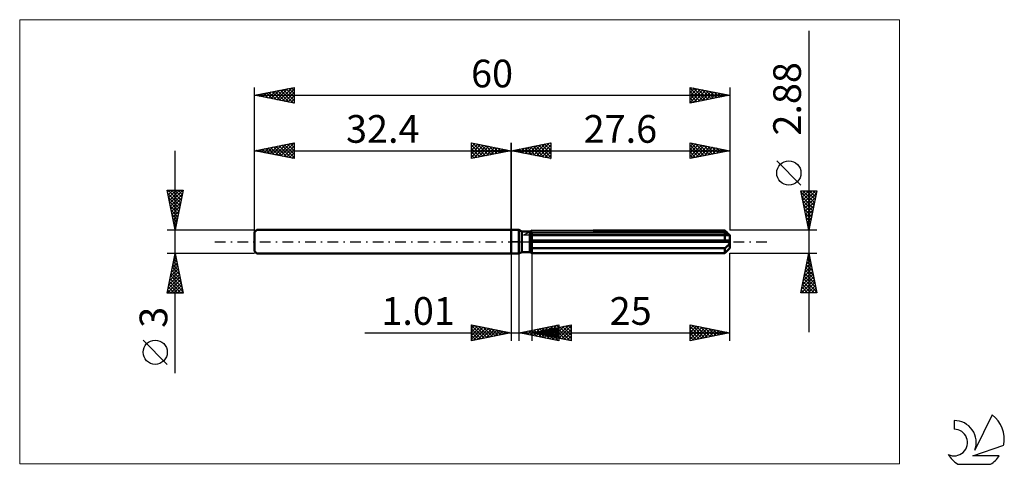
# Model space of a CAD drawing. Units: millimetres. Extents: x -62 to 62, y -28 to 28.
import ezdxf
from ezdxf.enums import TextEntityAlignment as Align

# ---------------------------------------------------------------- set-up
doc = ezdxf.new("R2010")
doc.units = ezdxf.units.MM
doc.header["$LTSCALE"] = 3.35
doc.linetypes.add('LONGDASH_DASH', pattern=[0.85, 0.4, -0.2, 0.05, -0.2])
for name, color, linetype in [('1', 4, 'CONTINUOUS'), ('2', 7, 'CONTINUOUS'), ('4', 2, 'LONGDASH_DASH'), ('CUT', 1, 'CONTINUOUS'), ('INFTOTAL', 9, 'CONTINUOUS'), ('NOCUT', 7, 'CONTINUOUS'), ('SK1', 4, 'CONTINUOUS'), ('SK2', 7, 'CONTINUOUS'), ('SK4', 2, 'LONGDASH_DASH'), ('SK6', 5, 'CONTINUOUS')]:
    doc.layers.add(name, color=color, linetype=linetype)
doc.styles.get("Standard").update_dxf_attribs({"font": 'Monospac821 BT'})

msp = doc.modelspace()

# ---------------------------------------------------------------- linework, layer by layer
at = {"layer": '1', "color": 4, "linetype": 'CONTINUOUS', "lineweight": 50}
for p, q in [((0, 1.5), (1, 1.5)), ((0, -1.5), (0, 1.5)), ((1.35, 1.3), (1, 1.5)), ((1, -1.5), (1, 1.5)), ((1.35, 1.3), (2.35, 1.3)), ((1.35, -1.3), (1.35, 1.3)), ((2.35, -1.3), (2.35, 1.3)), ((2.35, 1.29), (2.36, 1.29)), ((2.35, 1.29), (2.36, 1.29)), ((2.36, 1.29), (2.37, 1.3)), ((2.36, 1.29), (2.37, 1.3)), ((2.37, 1.3), (2.38, 1.3)), ((2.37, 1.3), (2.38, 1.3)), ((2.38, 1.31), (2.39, 1.31)), ((2.38, 1.31), (2.39, 1.31)), ((2.38, 1.3), (2.38, 1.31)), ((2.38, 1.3), (2.38, 1.31)), ((2.39, 1.31), (2.4, 1.32)), ((2.39, 1.31), (2.4, 1.32)), ((10.37, 1.43), (27, 1.43)), ((27.12, 1.31), (27, 1.43)), ((27.23, 1.2), (27.12, 1.31)), ((2.35, 1.08), (2.39, 1.1)), ((2.35, 1.08), (2.39, 1.1)), ((2.35, 0.14), (27.59, 0.14)), ((2.35, 0), (27.6, 0)), ((2.39, 1.1), (2.42, 1.11)), ((2.39, 1.1), (2.42, 1.11)), ((2.42, 1.11), (2.46, 1.13)), ((2.42, 1.11), (2.46, 1.13)), ((2.46, 1.13), (2.49, 1.14)), ((2.46, 1.13), (2.49, 1.14)), ((2.49, 1.14), (2.53, 1.15)), ((2.49, 1.14), (2.53, 1.15)), ((2.53, 1.15), (2.56, 1.17)), ((2.53, 1.15), (2.56, 1.17)), ((2.56, 1.17), (2.6, 1.18)), ((2.56, 1.17), (2.6, 1.18)), ((2.6, 1.18), (27, 1.18)), ((2.6, -1.43), (2.6, 1.18)), ((2.6, 0.84), (27.6, 0.84)), ((27.04, 1.15), (27, 1.18)), ((27, 0.14), (27, 1.18)), ((27.08, 1.12), (27.04, 1.15)), ((27.13, 1.1), (27.08, 1.12)), ((27.17, 1.07), (27.13, 1.1)), ((27.21, 1.04), (27.17, 1.07)), ((27.25, 1.02), (27.21, 1.04)), ((27.33, 1.1), (27.23, 1.2)), ((27.29, 1), (27.25, 1.02)), ((27.33, 0.97), (27.29, 1)), ((27.42, 1.01), (27.33, 1.1)), ((27.36, 0.95), (27.33, 0.97)), ((27.4, 0.94), (27.36, 0.95)), ((27.43, 0.92), (27.4, 0.94)), ((27.5, 0.93), (27.42, 1.01)), ((27.46, 0.9), (27.43, 0.92)), ((27.5, 0.89), (27.46, 0.9)), ((27.58, 0.85), (27.5, 0.93)), ((27.53, 0.87), (27.5, 0.89)), ((27.55, 0.86), (27.53, 0.87)), ((27.57, 0.85), (27.55, 0.86)), ((27.59, 0.85), (27.57, 0.85)), ((27.6, 0.84), (27.59, 0.85)), ((27.59, 0.12), (27.59, 0.14)), ((27.59, 0.1), (27.59, 0.12)), ((27.6, 0.08), (27.59, 0.1)), ((27.6, 0.84), (27.6, 0.84)), ((27.6, -0.84), (27.6, 0.84)), ((27.6, 0.06), (27.6, 0.08)), ((27.6, 0.04), (27.6, 0.06)), ((27.6, 0.02), (27.6, 0.04)), ((27.6, 0), (27.6, 0.02)), ((2.39, -0.73), (2.35, -0.71)), ((2.39, -0.73), (2.35, -0.71)), ((2.42, -0.74), (2.39, -0.73)), ((2.42, -0.74), (2.39, -0.73)), ((2.46, -0.76), (2.42, -0.74)), ((2.46, -0.76), (2.42, -0.74)), ((2.49, -0.78), (2.46, -0.76)), ((2.49, -0.78), (2.46, -0.76)), ((2.53, -0.79), (2.49, -0.78)), ((2.53, -0.79), (2.49, -0.78)), ((2.56, -0.81), (2.53, -0.79)), ((2.56, -0.81), (2.53, -0.79)), ((2.6, -0.82), (2.56, -0.81)), ((2.6, -0.82), (2.56, -0.81)), ((2.6, -0.82), (27, -0.82)), ((27, -0.82), (27.04, -0.79)), ((27, -1.43), (27, -0.82)), ((27.04, -0.79), (27.08, -0.76)), ((27.08, -0.76), (27.13, -0.72)), ((27.11, -1.33), (27.2, -1.23)), ((27.13, -0.72), (27.17, -0.69)), ((27.17, -0.69), (27.21, -0.65)), ((27.2, -1.23), (27.29, -1.14)), ((27.21, -0.65), (27.25, -0.62)), ((27.25, -0.62), (27.29, -0.58)), ((27.29, -0.58), (27.33, -0.54)), ((27.29, -1.14), (27.37, -1.06)), ((27.33, -0.54), (27.36, -0.5)), ((27.36, -0.5), (27.4, -0.46)), ((27.37, -1.06), (27.45, -0.98)), ((27.4, -0.46), (27.43, -0.42)), ((27.43, -0.42), (27.46, -0.37)), ((27.45, -0.98), (27.52, -0.91)), ((27.46, -0.37), (27.5, -0.32)), ((27.5, -0.32), (27.53, -0.27)), ((27.52, -0.91), (27.59, -0.84)), ((27.53, -0.27), (27.55, -0.22)), ((27.55, -0.22), (27.57, -0.17)), ((27.57, -0.17), (27.59, -0.11)), ((27.59, -0.11), (27.6, -0.06)), ((27.59, -0.84), (27.6, -0.84)), ((27.6, -0.06), (27.6, 0)), ((0, -1.5), (1, -1.5)), ((1, -1.5), (1.35, -1.3)), ((1.35, -1.3), (2.35, -1.3)), ((2.38, -1.31), (2.35, -1.29)), ((2.38, -1.31), (2.35, -1.29)), ((2.42, -1.33), (2.38, -1.31)), ((2.42, -1.33), (2.38, -1.31)), ((2.45, -1.35), (2.42, -1.33)), ((2.45, -1.35), (2.42, -1.33)), ((2.49, -1.37), (2.45, -1.35)), ((2.49, -1.37), (2.45, -1.35)), ((2.53, -1.39), (2.49, -1.37)), ((2.53, -1.39), (2.49, -1.37)), ((2.56, -1.41), (2.53, -1.39)), ((2.56, -1.41), (2.53, -1.39)), ((2.6, -1.43), (2.56, -1.41)), ((2.6, -1.43), (2.56, -1.41)), ((2.6, -1.43), (27, -1.43)), ((27, -1.43), (27.11, -1.33))]:
    msp.add_line(p, q, dxfattribs=at)
at = {"layer": '2', "color": 7, "linetype": 'CONTINUOUS', "lineweight": 25}
for p, q in [((37.6, 26.65), (37.6, -11.44)), ((0, 0), (0, 12.5)), ((0, 11.5), (5, 12.5)), ((3.22, 10.86), (4.83, 12.47)), ((4.91, 12.48), (5, 12.39)), ((5, 12.5), (5, 10.5)), ((22.6, 10.5), (22.6, 12.5)), ((22.6, 12.5), (27.6, 11.5)), ((22.6, 12.48), (22.62, 12.5)), ((22.74, 12.47), (24.36, 10.85)), ((27.6, 12.5), (27.6, 1.44)), ((0, 11.5), (27.6, 11.5)), ((5, 10.5), (0, 11.5)), ((0.04, 11.49), (0.06, 11.51)), ((0.32, 11.56), (0.47, 11.41)), ((0.39, 11.42), (0.59, 11.62)), ((0.67, 11.63), (1, 11.3)), ((0.74, 11.35), (1.12, 11.72)), ((1.02, 11.7), (1.53, 11.19)), ((1.1, 11.28), (1.65, 11.83)), ((1.38, 11.78), (2.07, 11.09)), ((1.45, 11.21), (2.18, 11.94)), ((1.73, 11.85), (2.6, 10.98)), ((1.81, 11.14), (2.71, 12.04)), ((2.08, 11.92), (3.13, 10.87)), ((2.16, 11.07), (3.24, 12.15)), ((2.44, 11.99), (3.66, 10.77)), ((2.51, 11), (3.77, 12.25)), ((2.79, 12.06), (4.19, 10.66)), ((2.87, 10.93), (4.3, 12.36)), ((3.14, 12.13), (4.72, 10.56)), ((3.5, 12.2), (5, 10.7)), ((3.57, 10.79), (5, 12.21)), ((3.85, 12.27), (5, 11.12)), ((3.93, 10.71), (5, 11.79)), ((4.21, 12.34), (5, 11.55)), ((4.28, 10.64), (5, 11.36)), ((4.56, 12.41), (5, 11.97)), ((22.6, 12.05), (22.97, 12.43)), ((22.6, 11.63), (23.33, 12.36)), ((22.6, 11.21), (23.68, 12.28)), ((22.6, 10.78), (24.03, 12.21)), ((22.6, 12.19), (24.01, 10.78)), ((22.6, 11.77), (23.65, 10.71)), ((27.6, 11.5), (22.6, 10.5)), ((22.6, 11.34), (23.3, 10.64)), ((22.78, 10.54), (24.39, 12.14)), ((23.27, 12.37), (24.72, 10.92)), ((23.31, 10.64), (24.74, 12.07)), ((23.8, 12.26), (25.07, 10.99)), ((23.84, 10.75), (25.09, 12)), ((24.33, 12.15), (25.42, 11.06)), ((24.37, 10.85), (25.45, 11.93)), ((24.86, 12.05), (25.78, 11.14)), ((24.9, 10.96), (25.8, 11.86)), ((25.39, 11.94), (26.13, 11.21)), ((25.43, 11.07), (26.15, 11.79)), ((25.92, 11.84), (26.48, 11.28)), ((25.96, 11.17), (26.51, 11.72)), ((26.45, 11.73), (26.84, 11.35)), ((26.49, 11.28), (26.86, 11.65)), ((26.99, 11.62), (27.19, 11.42)), ((27.02, 11.38), (27.21, 11.58)), ((27.52, 11.52), (27.54, 11.49)), ((27.55, 11.49), (27.57, 11.51)), ((4.63, 10.57), (5, 10.94)), ((4.99, 10.5), (5, 10.52)), ((22.6, 10.92), (22.95, 10.57)), ((36.6, 7.14), (33.54, 10.21)), ((37.6, 1.44), (36.6, 6.44)), ((36.6, 6.44), (38.6, 6.44)), ((36.62, 6.32), (36.74, 6.44)), ((36.69, 5.97), (37.17, 6.44)), ((36.76, 5.62), (37.59, 6.44)), ((36.83, 6.44), (38.31, 4.97)), ((36.84, 5.26), (38.01, 6.44)), ((36.91, 4.91), (38.44, 6.44)), ((37.26, 6.44), (38.38, 5.32)), ((38.6, 6.44), (37.6, 1.44)), ((37.68, 6.44), (38.45, 5.68)), ((38.11, 6.44), (38.52, 6.03)), ((38.53, 6.44), (38.59, 6.38)), ((36.65, 6.2), (38.24, 4.62)), ((36.75, 5.67), (38.16, 4.26)), ((36.86, 5.14), (38.09, 3.91)), ((36.98, 4.55), (38.53, 6.11)), ((37.05, 4.2), (38.43, 5.58)), ((37.12, 3.85), (38.32, 5.05)), ((36.97, 4.61), (38.02, 3.55)), ((37.07, 4.08), (37.95, 3.2)), ((37.19, 3.49), (38.22, 4.52)), ((37.26, 3.14), (38.11, 3.99)), ((37.18, 3.55), (37.88, 2.85)), ((37.28, 3.02), (37.81, 2.49)), ((37.33, 2.79), (38, 3.46)), ((37.39, 2.49), (37.74, 2.14)), ((37.4, 2.43), (37.9, 2.93)), ((38.6, 1.44), (27.6, 1.44)), ((37.47, 2.08), (37.79, 2.4)), ((37.5, 1.96), (37.67, 1.79)), ((37.54, 1.73), (37.69, 1.87)), ((0, -1.5), (0, -12.5)), ((1.01, -12.5), (1.01, -1.5)), ((2.6, -1.44), (2.6, -12.5)), ((27.6, -1.44), (38.6, -1.44)), ((27.6, -12.5), (27.6, -1.44)), ((36.6, -6.44), (37.6, -1.44)), ((37.33, -2.79), (37.78, -2.34)), ((37.44, -2.26), (37.71, -1.99)), ((37.44, -2.23), (37.84, -2.62)), ((37.51, -1.87), (37.73, -2.09)), ((37.54, -1.73), (37.64, -1.63)), ((37.58, -1.52), (37.62, -1.56)), ((37.6, -1.44), (38.6, -6.44)), ((37.01, -4.38), (37.99, -3.4)), ((37.12, -3.85), (37.92, -3.05)), ((37.16, -3.64), (38.26, -4.74)), ((37.22, -3.32), (37.85, -2.69)), ((37.23, -3.29), (38.15, -4.21)), ((37.3, -2.94), (38.05, -3.68)), ((37.37, -2.58), (37.94, -3.15)), ((36.65, -6.44), (38.28, -4.82)), ((36.69, -5.97), (38.2, -4.46)), ((36.8, -5.44), (38.13, -4.11)), ((36.91, -4.91), (38.06, -3.76)), ((36.95, -4.7), (38.58, -6.33)), ((37.02, -4.35), (38.47, -5.8)), ((37.09, -4), (38.37, -5.27)), ((36.66, -6.12), (36.99, -6.44)), ((36.74, -5.76), (37.41, -6.44)), ((36.81, -5.41), (37.84, -6.44)), ((36.88, -5.06), (38.26, -6.44)), ((37.08, -6.44), (38.35, -5.17)), ((37.5, -6.44), (38.42, -5.52)), ((37.92, -6.44), (38.49, -5.88)), ((38.6, -6.44), (36.6, -6.44)), ((38.35, -6.44), (38.56, -6.23)), ((-5, -12.5), (-5, -10.5)), ((-5, -10.5), (0, -11.5)), ((-5, -10.59), (-4.93, -10.51)), ((-5, -11.01), (-4.57, -10.59)), ((-5, -10.59), (-3.41, -12.18)), ((-5, -11.44), (-4.22, -10.66)), ((-5, -11.86), (-3.87, -10.73)), ((-5, -12.29), (-3.51, -10.8)), ((-5, -11.01), (-3.76, -12.25)), ((-4.74, -12.45), (-3.16, -10.87)), ((-4.58, -10.58), (-3.05, -12.11)), ((-4.21, -12.34), (-2.8, -10.94)), ((-4.05, -10.69), (-2.7, -12.04)), ((-3.68, -12.24), (-2.45, -11.01)), ((-3.52, -10.8), (-2.35, -11.97)), ((-3.15, -12.13), (-2.1, -11.08)), ((-2.99, -10.9), (-1.99, -11.9)), ((-2.62, -12.02), (-1.74, -11.15)), ((-2.46, -11.01), (-1.64, -11.83)), ((-1.93, -11.11), (-1.29, -11.76)), ((1.01, -11.5), (6.01, -10.5)), ((2.08, -11.71), (2.61, -11.18)), ((2.43, -11.78), (3.14, -11.07)), ((2.6, -11.5), (7.6, -10.5)), ((2.78, -11.85), (3.67, -10.97)), ((2.89, -11.12), (3.83, -12.06)), ((3.14, -11.93), (4.2, -10.86)), ((3.24, -11.05), (4.36, -12.17)), ((3.49, -12), (4.73, -10.76)), ((3.6, -10.98), (4.89, -12.28)), ((3.84, -12.07), (5.26, -10.65)), ((3.93, -11.77), (4.6, -11.1)), ((3.95, -10.91), (5.42, -12.38)), ((4.2, -12.14), (5.79, -10.54)), ((4.28, -11.84), (5.13, -10.99)), ((4.3, -10.84), (5.95, -12.49)), ((4.39, -11.14), (5.28, -12.04)), ((4.55, -12.21), (6.01, -10.75)), ((4.64, -11.91), (5.66, -10.89)), ((4.66, -10.77), (6.01, -12.12)), ((4.74, -11.07), (5.81, -12.14)), ((4.91, -12.28), (6.01, -11.17)), ((4.99, -11.98), (6.19, -10.78)), ((5.01, -10.7), (6.01, -11.7)), ((5.1, -11), (6.35, -12.25)), ((5.35, -12.05), (6.72, -10.68)), ((5.36, -10.63), (6.01, -11.28)), ((5.45, -10.93), (6.88, -12.36)), ((5.7, -12.12), (7.25, -10.57)), ((5.72, -10.56), (6.01, -10.85)), ((5.8, -10.86), (7.41, -12.46)), ((6.01, -10.5), (6.01, -12.5)), ((6.05, -12.19), (7.6, -10.64)), ((6.16, -10.79), (7.6, -12.23)), ((6.41, -12.26), (7.6, -11.07)), ((6.51, -10.72), (7.6, -11.81)), ((6.86, -10.65), (7.6, -11.38)), ((7.22, -10.58), (7.6, -10.96)), ((7.57, -10.51), (7.6, -10.53)), ((7.6, -10.5), (7.6, -12.5)), ((22.6, -12.5), (22.6, -10.5)), ((22.6, -10.5), (27.6, -11.5)), ((22.6, -10.61), (22.69, -10.52)), ((22.6, -11.04), (23.05, -10.59)), ((22.6, -11.46), (23.4, -10.66)), ((22.6, -10.72), (24.08, -12.2)), ((22.6, -11.88), (23.75, -10.73)), ((22.6, -12.31), (24.11, -10.8)), ((22.6, -11.14), (23.73, -12.27)), ((22.85, -10.55), (24.44, -12.13)), ((22.89, -12.44), (24.46, -10.87)), ((23.38, -10.66), (24.79, -12.06)), ((23.42, -12.34), (24.81, -10.94)), ((23.92, -10.76), (25.14, -11.99)), ((23.95, -12.23), (25.17, -11.01)), ((24.45, -10.87), (25.5, -11.92)), ((24.48, -12.12), (25.52, -11.08)), ((24.98, -10.98), (25.85, -11.85)), ((25.01, -12.02), (25.87, -11.15)), ((25.51, -11.08), (26.2, -11.78)), ((26.04, -11.19), (26.56, -11.71)), ((-18.48, -11.5), (11.01, -11.5)), ((-5, -11.44), (-4.11, -12.32)), ((0, -11.5), (-5, -12.5)), ((-5, -11.86), (-4.47, -12.39)), ((-5, -12.29), (-4.82, -12.46)), ((-2.09, -11.92), (-1.39, -11.22)), ((-1.56, -11.81), (-1.04, -11.29)), ((-1.4, -11.22), (-0.93, -11.69)), ((-1.03, -11.71), (-0.68, -11.36)), ((-0.87, -11.33), (-0.58, -11.62)), ((-0.5, -11.6), (-0.33, -11.43)), ((-0.34, -11.43), (-0.23, -11.55)), ((6.01, -12.5), (1.01, -11.5)), ((1.02, -11.5), (1.02, -11.5)), ((1.12, -11.48), (1.18, -11.53)), ((1.37, -11.57), (1.55, -11.39)), ((1.47, -11.41), (1.71, -11.64)), ((1.72, -11.64), (2.08, -11.29)), ((1.83, -11.34), (2.24, -11.75)), ((2.18, -11.27), (2.77, -11.85)), ((2.54, -11.19), (3.3, -11.96)), ((2.6, -11.5), (27.6, -11.5)), ((7.6, -12.5), (2.6, -11.5)), ((2.62, -11.5), (2.63, -11.51)), ((2.87, -11.55), (3.01, -11.42)), ((2.98, -11.42), (3.16, -11.61)), ((3.22, -11.62), (3.54, -11.31)), ((3.33, -11.35), (3.69, -11.72)), ((3.58, -11.7), (4.07, -11.21)), ((3.68, -11.28), (4.22, -11.82)), ((4.04, -11.21), (4.75, -11.93)), ((5.26, -12.35), (6.01, -11.6)), ((5.61, -12.42), (6.01, -12.02)), ((6.76, -12.33), (7.6, -11.49)), ((7.11, -12.4), (7.6, -11.92)), ((7.47, -12.47), (7.6, -12.34)), ((27.6, -11.5), (22.6, -12.5)), ((22.6, -11.57), (23.38, -12.34)), ((22.6, -11.99), (23.02, -12.42)), ((22.6, -12.42), (22.67, -12.49)), ((25.54, -11.91), (26.23, -11.23)), ((26.07, -11.81), (26.58, -11.3)), ((26.57, -11.29), (26.91, -11.64)), ((26.6, -11.7), (26.94, -11.37)), ((27.1, -11.4), (27.26, -11.57)), ((27.13, -11.59), (27.29, -11.44)), ((5.97, -12.49), (6.01, -12.45))]:
    msp.add_line(p, q, dxfattribs=at)
msp.add_circle((35.07, 8.68), 1.53, dxfattribs=at)
at = {"layer": '4', "color": 2, "linetype": 'LONGDASH_DASH', "lineweight": 25}
msp.add_line((0, 0), (27.6, 0), dxfattribs=at)
at = {"layer": 'CUT', "color": 1, "linetype": 'CONTINUOUS', "lineweight": 25}
for p, q in [((1.56, 0.84), (2.6, 1.44)), ((2.6, 1.44), (27, 1.44)), ((27, 1.44), (27.6, 0.84)), ((27.6, 0.84), (1.56, 0.84))]:
    msp.add_line(p, q, dxfattribs=at)
at = {"layer": 'INFTOTAL', "color": 9, "linetype": 'CONTINUOUS', "lineweight": 18}
for p, q in [((49.06, 28.05), (-62.04, 28.05)), ((-62.04, 28.05), (-62.04, -28.05)), ((49.06, -28.05), (49.06, 28.05)), ((-62.04, -28.05), (49.06, -28.05))]:
    msp.add_line(p, q, dxfattribs=at)
at = {"layer": 'NOCUT', "color": 7, "linetype": 'CONTINUOUS', "lineweight": 25}
for p, q in [((0, 0), (0, 1.5)), ((0, 1.5), (1, 1.5)), ((1.35, 1.3), (1, 1.5)), ((2.35, 1.3), (1.35, 1.3)), ((2.6, 1.44), (2.35, 1.3)), ((2.6, 0.84), (2.6, 1.44)), ((1, 0), (0, 0)), ((1, 0), (27.6, 0)), ((27.6, 0.84), (2.6, 0.84)), ((27.6, 0), (27.6, 0.84))]:
    msp.add_line(p, q, dxfattribs=at)
at = {"layer": 'SK1', "color": 4, "linetype": 'CONTINUOUS', "lineweight": 50}
for p, q in [((-32.1, 1.5), (-32.4, 1.2)), ((0, 1.5), (-32.1, 1.5)), ((-32.4, 1.2), (-32.4, -1.2)), ((-32.4, -1.2), (-32.1, -1.5)), ((-32.1, -1.5), (0, -1.5))]:
    msp.add_line(p, q, dxfattribs=at)
at = {"layer": 'SK2', "color": 7, "linetype": 'CONTINUOUS', "lineweight": 25}
for p, q in [((-32.4, 0), (-32.4, 19.5)), ((-32.4, 18.5), (-27.4, 19.5)), ((-31.7, 18.36), (-31.35, 18.71)), ((-31.59, 18.66), (-31.19, 18.26)), ((-31.35, 18.29), (-30.82, 18.82)), ((-31.24, 18.73), (-30.66, 18.15)), ((-31, 18.22), (-30.29, 18.92)), ((-30.89, 18.8), (-30.13, 18.05)), ((-30.64, 18.15), (-29.76, 19.03)), ((-30.53, 18.87), (-29.6, 17.94)), ((-30.29, 18.08), (-29.23, 19.13)), ((-30.18, 18.94), (-29.07, 17.83)), ((-29.93, 18.01), (-28.7, 19.24)), ((-29.83, 19.01), (-28.54, 17.73)), ((-29.58, 17.94), (-28.17, 19.35)), ((-29.47, 19.09), (-28.01, 17.62)), ((-29.23, 17.87), (-27.64, 19.45)), ((-29.12, 19.16), (-27.48, 17.52)), ((-28.87, 17.79), (-27.4, 19.27)), ((-28.77, 19.23), (-27.4, 17.86)), ((-28.52, 17.72), (-27.4, 18.84)), ((-28.41, 19.3), (-27.4, 18.28)), ((-28.06, 19.37), (-27.4, 18.71)), ((-27.71, 19.44), (-27.4, 19.13)), ((-27.4, 19.5), (-27.4, 17.5)), ((22.6, 17.5), (22.6, 19.5)), ((22.6, 19.5), (27.6, 18.5)), ((22.6, 19.27), (22.79, 19.46)), ((22.6, 19.4), (24.19, 17.82)), ((22.6, 18.84), (23.15, 19.39)), ((22.6, 18.42), (23.5, 19.32)), ((22.6, 17.99), (23.86, 19.25)), ((22.6, 17.57), (24.21, 19.18)), ((22.6, 18.98), (23.83, 17.75)), ((23.01, 19.42), (24.54, 17.89)), ((23.04, 17.59), (24.56, 19.11)), ((23.54, 19.31), (24.89, 17.96)), ((23.57, 17.69), (24.92, 19.04)), ((24.07, 19.21), (25.25, 18.03)), ((24.1, 17.8), (25.27, 18.97)), ((24.6, 19.1), (25.6, 18.1)), ((24.64, 17.91), (25.62, 18.9)), ((25.13, 18.99), (25.95, 18.17)), ((25.17, 18.01), (25.98, 18.82)), ((25.66, 18.89), (26.31, 18.24)), ((25.7, 18.12), (26.33, 18.75)), ((26.19, 18.78), (26.66, 18.31)), ((26.23, 18.23), (26.68, 18.68)), ((26.72, 18.68), (27.01, 18.38)), ((27.6, 19.5), (27.6, 1.44)), ((-32.4, 18.5), (27.6, 18.5)), ((-27.4, 17.5), (-32.4, 18.5)), ((-32.3, 18.52), (-32.25, 18.47)), ((-32.06, 18.43), (-31.88, 18.6)), ((-31.95, 18.59), (-31.72, 18.36)), ((-28.17, 17.65), (-27.4, 18.42)), ((-27.81, 17.58), (-27.4, 18)), ((-27.46, 17.51), (-27.4, 17.57)), ((22.6, 18.55), (23.48, 17.68)), ((27.6, 18.5), (22.6, 17.5)), ((22.6, 18.13), (23.12, 17.6)), ((22.6, 17.71), (22.77, 17.53)), ((26.76, 18.33), (27.04, 18.61)), ((27.25, 18.57), (27.37, 18.45)), ((27.29, 18.44), (27.39, 18.54)), ((-32.4, 1.5), (-32.4, 12.5)), ((-32.4, 11.5), (-27.4, 12.5)), ((-29.05, 10.83), (-27.4, 12.48)), ((-27.53, 12.47), (-27.4, 12.35)), ((-27.4, 12.5), (-27.4, 10.5)), ((-5, 10.5), (-5, 12.5)), ((-5, 12.5), (0, 11.5)), ((-5, 12.39), (-4.91, 12.48)), ((-4.83, 12.47), (-3.22, 10.86)), ((0, 12.5), (0, 1.5)), ((-42.4, -16.61), (-42.4, 11.5)), ((-32.4, 11.5), (0, 11.5)), ((-27.4, 10.5), (-32.4, 11.5)), ((-32.23, 11.47), (-32.15, 11.55)), ((-32.13, 11.56), (-31.99, 11.42)), ((-31.88, 11.4), (-31.62, 11.66)), ((-31.77, 11.63), (-31.46, 11.31)), ((-31.53, 11.33), (-31.09, 11.76)), ((-31.42, 11.7), (-30.93, 11.21)), ((-31.17, 11.25), (-30.56, 11.87)), ((-31.06, 11.77), (-30.4, 11.1)), ((-30.82, 11.18), (-30.03, 11.97)), ((-30.71, 11.84), (-29.87, 10.99)), ((-30.46, 11.11), (-29.5, 12.08)), ((-30.36, 11.91), (-29.34, 10.89)), ((-30.11, 11.04), (-28.97, 12.19)), ((-30, 11.98), (-28.81, 10.78)), ((-29.76, 10.97), (-28.44, 12.29)), ((-29.65, 12.05), (-28.28, 10.68)), ((-29.4, 10.9), (-27.91, 12.4)), ((-29.3, 12.12), (-27.74, 10.57)), ((-28.94, 12.19), (-27.4, 10.65)), ((-28.7, 10.76), (-27.4, 12.06)), ((-28.59, 12.26), (-27.4, 11.07)), ((-28.34, 10.69), (-27.4, 11.63)), ((-28.24, 12.33), (-27.4, 11.5)), ((-27.99, 10.62), (-27.4, 11.21)), ((-27.88, 12.4), (-27.4, 11.92)), ((-5, 11.97), (-4.56, 12.41)), ((-5, 11.55), (-4.21, 12.34)), ((-5, 11.12), (-3.85, 12.27)), ((-5, 12.21), (-3.57, 10.79)), ((-5, 10.7), (-3.5, 12.2)), ((-5, 11.79), (-3.93, 10.71)), ((0, 11.5), (-5, 10.5)), ((-5, 11.36), (-4.28, 10.64)), ((-4.72, 10.56), (-3.14, 12.13)), ((-4.3, 12.36), (-2.87, 10.93)), ((-4.19, 10.66), (-2.79, 12.06)), ((-3.77, 12.25), (-2.51, 11)), ((-3.66, 10.77), (-2.44, 11.99)), ((-3.24, 12.15), (-2.16, 11.07)), ((-3.13, 10.87), (-2.08, 11.92)), ((-2.71, 12.04), (-1.81, 11.14)), ((-2.6, 10.98), (-1.73, 11.85)), ((-2.18, 11.94), (-1.45, 11.21)), ((-2.07, 11.09), (-1.38, 11.78)), ((-1.65, 11.83), (-1.1, 11.28)), ((-1.53, 11.19), (-1.02, 11.7)), ((-1.12, 11.72), (-0.74, 11.35)), ((-1, 11.3), (-0.67, 11.63)), ((-0.59, 11.62), (-0.39, 11.42)), ((-0.47, 11.41), (-0.32, 11.56)), ((-0.06, 11.51), (-0.04, 11.49)), ((-27.64, 10.55), (-27.4, 10.78)), ((-5, 10.94), (-4.63, 10.57)), ((-5, 10.52), (-4.99, 10.5)), ((-42.4, 1.5), (-43.4, 6.5)), ((-43.4, 6.5), (-41.4, 6.5)), ((-43.36, 6.28), (-43.14, 6.5)), ((-43.31, 6.5), (-41.72, 4.91)), ((-43.29, 5.93), (-42.71, 6.5)), ((-43.22, 5.58), (-42.29, 6.5)), ((-43.14, 5.22), (-41.87, 6.5)), ((-43.07, 4.87), (-41.44, 6.5)), ((-42.89, 6.5), (-41.65, 5.26)), ((-42.46, 6.5), (-41.58, 5.61)), ((-41.4, 6.5), (-42.4, 1.5)), ((-42.04, 6.5), (-41.51, 5.97)), ((-41.61, 6.5), (-41.44, 6.32)), ((-43.32, 6.08), (-41.79, 4.55)), ((-43.21, 5.55), (-41.86, 4.2)), ((-43.1, 5.02), (-41.93, 3.85)), ((-43, 4.51), (-41.5, 6.02)), ((-42.93, 4.16), (-41.6, 5.49)), ((-43, 4.49), (-42, 3.49)), ((-42.89, 3.96), (-42.07, 3.14)), ((-42.86, 3.81), (-41.71, 4.96)), ((-42.79, 3.45), (-41.81, 4.43)), ((-42.72, 3.1), (-41.92, 3.9)), ((-42.79, 3.43), (-42.14, 2.79)), ((-42.68, 2.9), (-42.21, 2.43)), ((-42.65, 2.75), (-42.03, 3.37)), ((-42.58, 2.39), (-42.13, 2.84)), ((-43.4, 1.5), (-32.4, 1.5)), ((-42.57, 2.37), (-42.28, 2.08)), ((-42.51, 2.04), (-42.24, 2.31)), ((-42.47, 1.84), (-42.35, 1.73)), ((-42.44, 1.69), (-42.34, 1.78)), ((-42.4, -1.5), (-43.4, -1.5)), ((-43.4, -6.5), (-42.4, -1.5)), ((-42.65, -2.77), (-42.23, -2.35)), ((-42.55, -2.24), (-42.3, -2)), ((-42.54, -2.21), (-42.19, -2.56)), ((-42.47, -1.85), (-42.29, -2.03)), ((-42.44, -1.71), (-42.37, -1.64)), ((-32.4, -1.5), (-42.4, -1.5)), ((-42.4, -1.5), (-41.4, -6.5)), ((-42.4, -1.5), (-42.4, -1.5)), ((-42.97, -4.36), (-42.02, -3.41)), ((-42.87, -3.83), (-42.09, -3.06)), ((-42.82, -3.62), (-41.76, -4.68)), ((-42.76, -3.3), (-42.16, -2.7)), ((-42.75, -3.27), (-41.87, -4.15)), ((-42.68, -2.92), (-41.98, -3.62)), ((-42.61, -2.56), (-42.08, -3.09)), ((-43.4, -6.49), (-41.74, -4.82)), ((-43.29, -5.96), (-41.81, -4.47)), ((-43.19, -5.43), (-41.88, -4.12)), ((-43.08, -4.9), (-41.95, -3.76)), ((-43.04, -4.68), (-41.44, -6.28)), ((-42.97, -4.33), (-41.55, -5.74)), ((-42.9, -3.98), (-41.66, -5.21)), ((-43.32, -6.1), (-42.92, -6.5)), ((-43.25, -5.74), (-42.49, -6.5)), ((-43.18, -5.39), (-42.07, -6.5)), ((-43.11, -5.04), (-41.64, -6.5)), ((-42.99, -6.5), (-41.66, -5.18)), ((-42.56, -6.5), (-41.59, -5.53)), ((-42.14, -6.5), (-41.52, -5.88)), ((-41.4, -6.5), (-43.4, -6.5)), ((-43.39, -6.45), (-43.34, -6.5)), ((-41.71, -6.5), (-41.45, -6.24)), ((-43.4, -15.49), (-46.46, -12.43))]:
    msp.add_line(p, q, dxfattribs=at)
msp.add_circle((-44.93, -13.96), 1.53, dxfattribs=at)
at = {"layer": 'SK4', "color": 2, "linetype": 'LONGDASH_DASH', "lineweight": 25}
msp.add_line((-37.4, 0), (32.6, 0), dxfattribs=at)
at = {"layer": 'SK6', "color": 5, "linetype": 'CONTINUOUS', "lineweight": 25}
for p, q in [((60.73, -21.88), (58.54, -26.34)), ((55.94, -22.58), (55.94, -23.69)), ((58.28, -27.04), (62.2, -25.68)), ((61.64, -27.04), (58.28, -27.04)), ((56.4, -28.12), (60.54, -28.12))]:
    msp.add_line(p, q, dxfattribs=at)
for centre, radius, start, end in [((58.47, -24.93), 3.8, 348.7239, 53.4691), ((55.96, -25.35), 2.76, 338.9379, 90.4446), ((55.95, -25.37), 1.68, 243.4215, 90.3602), ((58.47, -24.93), 3.8, 210.5484, 236.978), ((58.47, -24.93), 3.8, 303.022, 326.3732)]:
    msp.add_arc(centre, radius, start, end, dxfattribs=at)

# ---------------------------------------------------------------- texts
at = {"layer": '2', "color": 7, "linetype": 'CONTINUOUS', "lineweight": 25}
msp.add_text('2.88', height=3.5, rotation=90, dxfattribs=at).set_placement((36.6, 18.05), align=Align.CENTER)
for s, p in [('27.6', (13.8, 12.5)), ('1.01', (-11.74, -10.5)), ('25', (15.1, -10.5))]:
    msp.add_text(s, height=3.5, dxfattribs=at).set_placement(p, align=Align.CENTER)
at = {"layer": 'SK2', "color": 7, "linetype": 'CONTINUOUS', "lineweight": 25}
for s, p in [('60', (-2.4, 19.5)), ('32.4', (-16.2, 12.5))]:
    msp.add_text(s, height=3.5, dxfattribs=at).set_placement(p, align=Align.CENTER)
msp.add_text('3', height=3.5, rotation=90, dxfattribs=at).set_placement((-43.4, -9.55), align=Align.CENTER)

doc.saveas('drawing.dxf')
